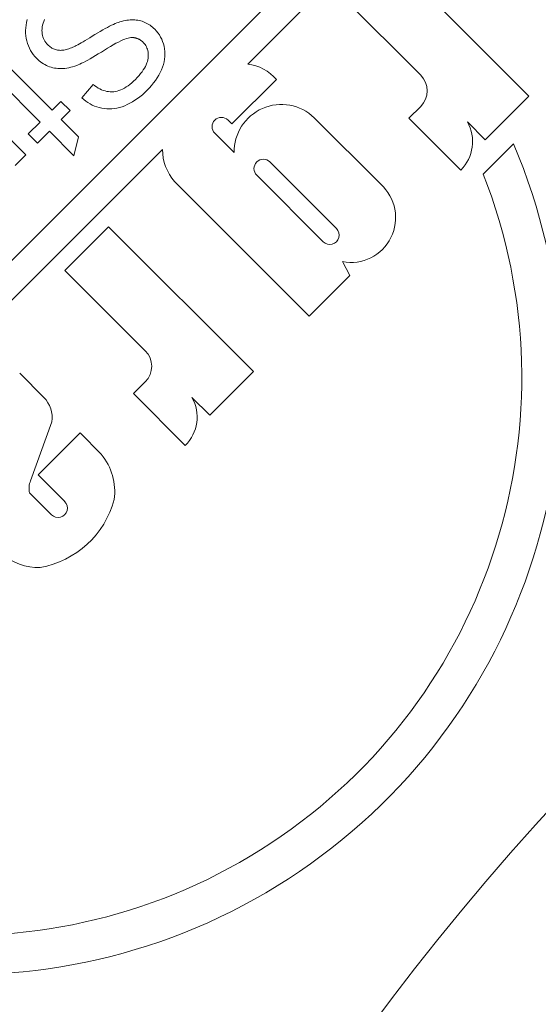
# Model space of a CAD drawing. Units: inches. Extents: x -761 to 11791, y 708 to 5768.
# Drawn here: x 11602 to 11603, y 5671 to 5674 of the extents above; entities that cross this region are included whole.
import ezdxf

# ---------------------------------------------------------------- set-up
doc = ezdxf.new("R2010")
doc.units = ezdxf.units.IN
doc.header["$MEASUREMENT"] = 0
doc.linetypes.add('PHANTOM', pattern=[2.5, 1.25, -0.25, 0.25, -0.25, 0.25, -0.25])
doc.layers.add('6', color=6, linetype='PHANTOM', lineweight=13)

# ---------------------------------------------------------------- blocks, each defined once
blk = doc.blocks.new('A$C386af401')
at = {"layer": '6', "linetype": 'ByBlock', "lineweight": 13}
for p, q in [((-4.8365, 0.3183), (-8.7775, -3.6227)), ((-6.794, -1.7593), (-4.7765, 0.2582)), ((-5.9431, -1.8565), (-6.3816, -1.418)), ((-6.5138, -1.5502), (-6.2707, -1.7934)), ((-7.4636, -1.6332), (-7.4651, -1.6415)), ((-7.4614, -1.6248), (-7.4636, -1.6332)), ((-7.4149, -1.6416), (-7.4133, -1.636)), ((-7.4133, -1.636), (-7.4114, -1.6302)), ((-7.4114, -1.6302), (-7.409, -1.6244)), ((-7.1953, -1.637), (-7.2007, -1.6394)), ((-7.1902, -1.6349), (-7.1953, -1.637)), ((-7.1855, -1.6332), (-7.1902, -1.6349)), ((-7.1812, -1.6317), (-7.1855, -1.6332)), ((-7.1759, -1.6302), (-7.1812, -1.6317)), ((-7.1707, -1.6288), (-7.1759, -1.6302)), ((-7.1655, -1.6277), (-7.1707, -1.6288)), ((-7.1604, -1.6268), (-7.1655, -1.6277)), ((-7.1554, -1.6261), (-7.1604, -1.6268)), ((-7.1505, -1.6257), (-7.1554, -1.6261)), ((-7.1457, -1.6255), (-7.1505, -1.6257)), ((-7.1409, -1.6255), (-7.1457, -1.6255)), ((-7.1362, -1.6257), (-7.1409, -1.6255)), ((-7.1316, -1.6261), (-7.1362, -1.6257)), ((-7.127, -1.6268), (-7.1316, -1.6261)), ((-7.1226, -1.6277), (-7.127, -1.6268)), ((-7.1182, -1.6288), (-7.1226, -1.6277)), ((-7.1139, -1.6301), (-7.1182, -1.6288)), ((-7.1096, -1.6316), (-7.1139, -1.6301)), ((-7.1055, -1.6333), (-7.1096, -1.6316)), ((-7.1015, -1.6352), (-7.1055, -1.6333)), ((-7.0975, -1.6373), (-7.1015, -1.6352)), ((-7.0937, -1.6396), (-7.0975, -1.6373)), ((-7.4661, -1.6497), (-7.4666, -1.6578)), ((-7.4666, -1.6578), (-7.4665, -1.6659)), ((-7.4665, -1.6659), (-7.4658, -1.6739)), ((-7.4651, -1.6415), (-7.4661, -1.6497)), ((-7.417, -1.6577), (-7.4167, -1.6525)), ((-7.4168, -1.6629), (-7.417, -1.6577)), ((-7.4162, -1.6679), (-7.4168, -1.6629)), ((-7.4167, -1.6525), (-7.416, -1.6471)), ((-7.4152, -1.6727), (-7.4162, -1.6679)), ((-7.416, -1.6471), (-7.4149, -1.6416)), ((-7.2484, -1.6652), (-7.2566, -1.6702)), ((-7.2405, -1.6606), (-7.2484, -1.6652)), ((-7.233, -1.6562), (-7.2405, -1.6606)), ((-7.2258, -1.6522), (-7.233, -1.6562)), ((-7.219, -1.6485), (-7.2258, -1.6522)), ((-7.2126, -1.6452), (-7.219, -1.6485)), ((-7.2064, -1.6421), (-7.2126, -1.6452)), ((-7.2007, -1.6394), (-7.2064, -1.6421)), ((-7.0899, -1.642), (-7.0937, -1.6396)), ((-7.0863, -1.6447), (-7.0899, -1.642)), ((-7.0827, -1.6476), (-7.0863, -1.6447)), ((-7.0792, -1.6506), (-7.0827, -1.6476)), ((-7.0758, -1.6539), (-7.0792, -1.6506)), ((-7.0706, -1.6594), (-7.0758, -1.6539)), ((-7.066, -1.6652), (-7.0706, -1.6594)), ((-7.0617, -1.6712), (-7.066, -1.6652)), ((-7.4658, -1.6739), (-7.4646, -1.6818)), ((-7.4646, -1.6818), (-7.4629, -1.6896)), ((-7.4629, -1.6896), (-7.4607, -1.6972)), ((-7.4607, -1.6972), (-7.4581, -1.7044)), ((-7.414, -1.6774), (-7.4152, -1.6727)), ((-7.4123, -1.6819), (-7.414, -1.6774)), ((-7.4104, -1.6861), (-7.4123, -1.6819)), ((-7.4081, -1.6902), (-7.4104, -1.6861)), ((-7.4055, -1.6941), (-7.4081, -1.6902)), ((-7.4026, -1.6978), (-7.4055, -1.6941)), ((-7.3993, -1.7013), (-7.4026, -1.6978)), ((-7.3038, -1.6982), (-7.3087, -1.7008)), ((-7.2985, -1.6952), (-7.3038, -1.6982)), ((-7.2927, -1.6918), (-7.2985, -1.6952)), ((-7.2864, -1.6882), (-7.2927, -1.6918)), ((-7.2796, -1.6842), (-7.2864, -1.6882)), ((-7.2724, -1.6799), (-7.2796, -1.6842)), ((-7.2647, -1.6752), (-7.2724, -1.6799)), ((-7.2566, -1.6702), (-7.2647, -1.6752)), ((-7.201, -1.7011), (-7.1931, -1.6967)), ((-7.1931, -1.6967), (-7.1856, -1.6928)), ((-7.1856, -1.6928), (-7.1787, -1.6894)), ((-7.1787, -1.6894), (-7.1724, -1.6864)), ((-7.1724, -1.6864), (-7.1665, -1.684)), ((-7.1665, -1.684), (-7.1611, -1.6821)), ((-7.1611, -1.6821), (-7.1562, -1.6806)), ((-7.1562, -1.6806), (-7.1519, -1.6796)), ((-7.1519, -1.6796), (-7.1481, -1.6792)), ((-7.1481, -1.6792), (-7.1463, -1.6791)), ((-7.1463, -1.6791), (-7.1445, -1.6791)), ((-7.1445, -1.6791), (-7.1427, -1.6792)), ((-7.1427, -1.6792), (-7.141, -1.6793)), ((-7.141, -1.6793), (-7.1393, -1.6794)), ((-7.1393, -1.6794), (-7.1376, -1.6797)), ((-7.1376, -1.6797), (-7.1359, -1.68)), ((-7.1359, -1.68), (-7.1342, -1.6803)), ((-7.1342, -1.6803), (-7.1326, -1.6807)), ((-7.1326, -1.6807), (-7.131, -1.6812)), ((-7.131, -1.6812), (-7.1294, -1.6817)), ((-7.1294, -1.6817), (-7.1278, -1.6823)), ((-7.1278, -1.6823), (-7.1263, -1.6829)), ((-7.1263, -1.6829), (-7.1247, -1.6836)), ((-7.1247, -1.6836), (-7.1232, -1.6844)), ((-7.1232, -1.6844), (-7.1217, -1.6852)), ((-7.1217, -1.6852), (-7.1202, -1.6861)), ((-7.1202, -1.6861), (-7.1188, -1.6871)), ((-7.1188, -1.6871), (-7.1173, -1.6881)), ((-7.1173, -1.6881), (-7.1159, -1.6891)), ((-7.1159, -1.6891), (-7.1145, -1.6902)), ((-7.1145, -1.6902), (-7.1132, -1.6914)), ((-7.1132, -1.6914), (-7.1118, -1.6926)), ((-7.1118, -1.6926), (-7.1105, -1.6939)), ((-7.1105, -1.6939), (-7.1076, -1.697)), ((-7.1076, -1.697), (-7.105, -1.7003)), ((-7.0579, -1.6776), (-7.0617, -1.6712)), ((-7.0546, -1.6842), (-7.0579, -1.6776)), ((-7.0517, -1.691), (-7.0546, -1.6842)), ((-7.0493, -1.6982), (-7.0517, -1.691)), ((-7.0474, -1.7056), (-7.0493, -1.6982)), ((-7.4581, -1.7044), (-7.455, -1.7114)), ((-7.455, -1.7114), (-7.4516, -1.7181)), ((-7.4516, -1.7181), (-7.4477, -1.7245)), ((-7.4477, -1.7245), (-7.4433, -1.7306)), ((-7.397, -1.7036), (-7.3993, -1.7013)), ((-7.3946, -1.7056), (-7.397, -1.7036)), ((-7.3921, -1.7075), (-7.3946, -1.7056)), ((-7.3896, -1.7093), (-7.3921, -1.7075)), ((-7.387, -1.7109), (-7.3896, -1.7093)), ((-7.3844, -1.7123), (-7.387, -1.7109)), ((-7.3817, -1.7136), (-7.3844, -1.7123)), ((-7.3789, -1.7147), (-7.3817, -1.7136)), ((-7.3761, -1.7156), (-7.3789, -1.7147)), ((-7.3732, -1.7164), (-7.3761, -1.7156)), ((-7.3702, -1.7171), (-7.3732, -1.7164)), ((-7.3672, -1.7175), (-7.3702, -1.7171)), ((-7.3641, -1.7178), (-7.3672, -1.7175)), ((-7.3609, -1.7179), (-7.3641, -1.7178)), ((-7.3576, -1.7178), (-7.3609, -1.7179)), ((-7.3543, -1.7176), (-7.3576, -1.7178)), ((-7.3508, -1.7171), (-7.3543, -1.7176)), ((-7.3472, -1.7164), (-7.3508, -1.7171)), ((-7.3435, -1.7155), (-7.3472, -1.7164)), ((-7.3397, -1.7145), (-7.3435, -1.7155)), ((-7.3358, -1.7132), (-7.3397, -1.7145)), ((-7.3318, -1.7117), (-7.3358, -1.7132)), ((-7.3277, -1.7101), (-7.3318, -1.7117)), ((-7.3235, -1.7083), (-7.3277, -1.7101)), ((-7.3205, -1.7069), (-7.3235, -1.7083)), ((-7.317, -1.7052), (-7.3205, -1.7069)), ((-7.3131, -1.7032), (-7.317, -1.7052)), ((-7.3087, -1.7008), (-7.3131, -1.7032)), ((-7.2464, -1.7288), (-7.2373, -1.7233)), ((-7.2373, -1.7233), (-7.2278, -1.7173)), ((-7.2278, -1.7173), (-7.2184, -1.7114)), ((-7.2184, -1.7114), (-7.2094, -1.706)), ((-7.2094, -1.706), (-7.201, -1.7011)), ((-7.105, -1.7003), (-7.1027, -1.7037)), ((-7.1027, -1.7037), (-7.1008, -1.7072)), ((-7.1008, -1.7072), (-7.0991, -1.711)), ((-7.0991, -1.711), (-7.0977, -1.7148)), ((-7.0977, -1.7148), (-7.0966, -1.7188)), ((-7.0966, -1.7188), (-7.0958, -1.723)), ((-7.0958, -1.723), (-7.0953, -1.7274)), ((-7.0953, -1.7274), (-7.0951, -1.7318)), ((-7.0459, -1.7133), (-7.0474, -1.7056)), ((-7.045, -1.721), (-7.0459, -1.7133)), ((-7.0447, -1.7288), (-7.045, -1.721)), ((-7.4433, -1.7306), (-7.4385, -1.7365)), ((-7.4385, -1.7365), (-7.4333, -1.742)), ((-7.4333, -1.742), (-7.4294, -1.7458)), ((-7.4294, -1.7458), (-7.4253, -1.7494)), ((-7.4253, -1.7494), (-7.4212, -1.7527)), ((-7.4212, -1.7527), (-7.4169, -1.7558)), ((-7.4169, -1.7558), (-7.4126, -1.7586)), ((-7.3024, -1.7598), (-7.2969, -1.7572)), ((-7.2969, -1.7572), (-7.2911, -1.7543)), ((-7.2911, -1.7543), (-7.2847, -1.751)), ((-7.2847, -1.751), (-7.278, -1.7473)), ((-7.278, -1.7473), (-7.2707, -1.7433)), ((-7.2707, -1.7433), (-7.2631, -1.7388)), ((-7.2631, -1.7388), (-7.2549, -1.734)), ((-7.2549, -1.734), (-7.2464, -1.7288)), ((-7.0992, -1.7562), (-7.1013, -1.7614)), ((-7.0976, -1.7512), (-7.0992, -1.7562)), ((-7.0964, -1.7462), (-7.0976, -1.7512)), ((-7.0956, -1.7413), (-7.0964, -1.7462)), ((-7.0952, -1.7365), (-7.0956, -1.7413)), ((-7.0951, -1.7318), (-7.0952, -1.7365)), ((-7.0496, -1.7607), (-7.0475, -1.7526)), ((-7.0475, -1.7526), (-7.0459, -1.7446)), ((-7.0459, -1.7446), (-7.045, -1.7367)), ((-7.045, -1.7367), (-7.0447, -1.7288)), ((-7.3866, -1.8989), (-7.5092, -1.7763)), ((-7.4126, -1.7586), (-7.4081, -1.7611)), ((-7.4081, -1.7611), (-7.4036, -1.7635)), ((-7.4036, -1.7635), (-7.399, -1.7656)), ((-7.399, -1.7656), (-7.3943, -1.7674)), ((-7.3943, -1.7674), (-7.3894, -1.769)), ((-7.3894, -1.769), (-7.3845, -1.7704)), ((-7.3845, -1.7704), (-7.3795, -1.7715)), ((-7.3795, -1.7715), (-7.3744, -1.7723)), ((-7.3744, -1.7723), (-7.3692, -1.7729)), ((-7.3692, -1.7729), (-7.3639, -1.7732)), ((-7.3639, -1.7732), (-7.3585, -1.7732)), ((-7.3585, -1.7732), (-7.353, -1.773)), ((-7.353, -1.773), (-7.3474, -1.7725)), ((-7.3474, -1.7725), (-7.3418, -1.7717)), ((-7.3418, -1.7717), (-7.336, -1.7707)), ((-7.336, -1.7707), (-7.3301, -1.7693)), ((-7.3301, -1.7693), (-7.3241, -1.7678)), ((-7.3241, -1.7678), (-7.318, -1.7659)), ((-7.318, -1.7659), (-7.3118, -1.7637)), ((-7.3118, -1.7637), (-7.3073, -1.762)), ((-7.3073, -1.762), (-7.3024, -1.7598)), ((-7.1142, -1.7829), (-7.1185, -1.7885)), ((-7.1103, -1.7774), (-7.1142, -1.7829)), ((-7.1069, -1.772), (-7.1103, -1.7774)), ((-7.1039, -1.7667), (-7.1069, -1.772)), ((-7.1013, -1.7614), (-7.1039, -1.7667)), ((-7.0636, -1.7932), (-7.0594, -1.7852)), ((-7.0594, -1.7852), (-7.0556, -1.7771)), ((-7.0556, -1.7771), (-7.0523, -1.7689)), ((-7.0523, -1.7689), (-7.0496, -1.7607)), ((-7.5472, -1.8103), (-7.4226, -1.9349)), ((-7.1455, -1.8163), (-7.151, -1.8209)), ((-7.1398, -1.8113), (-7.1455, -1.8163)), ((-7.1342, -1.8058), (-7.1398, -1.8113)), ((-7.1285, -1.8), (-7.1342, -1.8058)), ((-7.1233, -1.7942), (-7.1285, -1.8)), ((-7.1185, -1.7885), (-7.1233, -1.7942)), ((-7.085, -1.8239), (-7.079, -1.8165)), ((-7.079, -1.8165), (-7.0734, -1.8089)), ((-7.0734, -1.8089), (-7.0683, -1.8011)), ((-7.0683, -1.8011), (-7.0636, -1.7932)), ((-6.842, -1.9407), (-6.7075, -1.8063)), ((-7.4656, -2.0338), (-7.6783, -1.821)), ((-7.2624, -1.8212), (-7.2966, -1.8613)), ((-7.2572, -1.8252), (-7.2624, -1.8212)), ((-7.2521, -1.8288), (-7.2572, -1.8252)), ((-7.2469, -1.832), (-7.2521, -1.8288)), ((-7.2417, -1.8348), (-7.2469, -1.832)), ((-7.2365, -1.8372), (-7.2417, -1.8348)), ((-7.2313, -1.8392), (-7.2365, -1.8372)), ((-7.2261, -1.8409), (-7.2313, -1.8392)), ((-7.2209, -1.8421), (-7.2261, -1.8409)), ((-7.2156, -1.8429), (-7.2209, -1.8421)), ((-7.2104, -1.8434), (-7.2156, -1.8429)), ((-7.2051, -1.8434), (-7.2104, -1.8434)), ((-7.1999, -1.8431), (-7.2051, -1.8434)), ((-7.1946, -1.8423), (-7.1999, -1.8431)), ((-7.1892, -1.8411), (-7.1946, -1.8423)), ((-7.1839, -1.8395), (-7.1892, -1.8411)), ((-7.1785, -1.8375), (-7.1839, -1.8395)), ((-7.1731, -1.835), (-7.1785, -1.8375)), ((-7.1676, -1.8321), (-7.1731, -1.835)), ((-7.1621, -1.8288), (-7.1676, -1.8321)), ((-7.1566, -1.8251), (-7.1621, -1.8288)), ((-7.151, -1.8209), (-7.1566, -1.8251)), ((-7.113, -1.8521), (-7.1057, -1.8455)), ((-7.1057, -1.8455), (-7.0984, -1.8385)), ((-7.0984, -1.8385), (-7.0915, -1.8313)), ((-7.0915, -1.8313), (-7.085, -1.8239)), ((-7.3599, -1.8723), (-7.3866, -1.8989)), ((-7.332, -1.9002), (-7.3599, -1.8723)), ((-7.2966, -1.8613), (-7.2906, -1.8666)), ((-7.2906, -1.8666), (-7.2844, -1.8715)), ((-7.2844, -1.8715), (-7.2781, -1.8759)), ((-7.2781, -1.8759), (-7.2715, -1.8798)), ((-7.1509, -1.8783), (-7.1432, -1.8739)), ((-7.1432, -1.8739), (-7.1355, -1.8691)), ((-7.1355, -1.8691), (-7.128, -1.8639)), ((-7.128, -1.8639), (-7.1205, -1.8582)), ((-7.1205, -1.8582), (-7.113, -1.8521)), ((-6.0753, -1.9887), (-5.9431, -1.8565)), ((-7.3586, -1.9269), (-7.332, -1.9002)), ((-7.2715, -1.8798), (-7.2648, -1.8834)), ((-7.2648, -1.8834), (-7.2578, -1.8865)), ((-7.2578, -1.8865), (-7.2507, -1.8891)), ((-7.2507, -1.8891), (-7.2435, -1.8913)), ((-7.2435, -1.8913), (-7.236, -1.8931)), ((-7.236, -1.8931), (-7.2284, -1.8943)), ((-7.2284, -1.8943), (-7.2208, -1.8951)), ((-7.2208, -1.8951), (-7.2132, -1.8953)), ((-7.2132, -1.8953), (-7.2055, -1.895)), ((-7.2055, -1.895), (-7.1978, -1.8942)), ((-7.1978, -1.8942), (-7.19, -1.8928)), ((-7.19, -1.8928), (-7.1822, -1.8909)), ((-7.1822, -1.8909), (-7.1744, -1.8885)), ((-7.1744, -1.8885), (-7.1665, -1.8856)), ((-7.1665, -1.8856), (-7.1587, -1.8821)), ((-7.1587, -1.8821), (-7.1509, -1.8783)), ((-6.2707, -1.8877), (-6.3063, -1.9234)), ((-7.4226, -1.9349), (-7.4586, -1.9709)), ((-7.306, -1.9794), (-7.3586, -1.9269)), ((-6.8538, -1.9289), (-6.842, -1.9407)), ((-6.3917, -2.1233), (-6.5931, -1.9219)), ((-6.3063, -1.9234), (-6.1495, -2.0802)), ((-6.1295, -1.9346), (-6.0753, -1.9887)), ((-7.4307, -1.9989), (-7.3946, -1.9629)), ((-7.3946, -1.9629), (-7.3203, -2.0372)), ((-7.4586, -1.9709), (-7.4307, -1.9989)), ((-7.3203, -2.0372), (-7.306, -1.9794)), ((-6.8352, -2.0276), (-6.8938, -1.969)), ((-8.7175, -3.6828), (-7.0524, -2.0177)), ((-5.9898, -2.0009), (-6.0813, -2.0924)), ((-7.498, -2.0663), (-7.4656, -2.0338)), ((-6.7269, -2.0558), (-6.5256, -2.2571)), ((-7.0163, -2.1151), (-6.6086, -2.5228)), ((-6.5656, -2.2972), (-6.767, -2.0958)), ((-7.2152, -2.2517), (-7.3475, -2.3839)), ((-6.7768, -2.6901), (-7.2152, -2.2517)), ((-7.3475, -2.3839), (-7.1043, -2.627)), ((-6.4854, -2.3995), (-6.5078, -2.3575)), ((-6.6086, -2.5228), (-6.4854, -2.3995)), ((-7.4112, -2.7683), (-7.4844, -2.6951)), ((-6.909, -2.8224), (-6.7768, -2.6901)), ((-7.1043, -2.7214), (-7.14, -2.757)), ((-7.14, -2.757), (-6.9831, -2.9139)), ((-6.9631, -2.7683), (-6.909, -2.8224)), ((-7.4513, -3.0205), (-7.3869, -2.8428)), ((-7.3018, -2.8761), (-7.4288, -3.003)), ((-7.2374, -2.9405), (-7.3018, -2.8761)), ((-7.4288, -3.003), (-7.3482, -3.0836)), ((-7.3883, -3.1236), (-7.4546, -3.0574))]:
    blk.add_line(p, q, dxfattribs=at)
for centre, radius, start, end in [((0, -9.4), 12.25, 93.6217, 176.3783), ((-7.6536, -2.708), 1.8078, 67.7758, 23.0243), ((-7.6536, -2.708), 1.6885, 69.4869, 21.3806), ((0, -9.4), 7.9738, 98.77647, 151.15514), ((-6.81, -1.8919), 0.1335, 39.8652, 83.1055), ((-6.3178, -1.8406), 0.0667, 315, 45), ((-6.6924, -2.0246), 0.1429, 45.9567, 181.1894), ((-6.8738, -1.949), 0.0283, 45, 225), ((-6.2355, -1.9942), 0.1217, 315.0198, 29.3289), ((-6.8955, -2.015), 0.1569, 181.0026, 219.6559), ((-6.747, -2.0758), 0.0283, 45, 225), ((-6.4822, -2.2244), 0.1356, 259.0831, 48.185), ((-6.5456, -2.2772), 0.0283, 225, 45), ((-7.1515, -2.6742), 0.0667, 315, 45), ((-7.4751, -2.8304), 0.0891, 351.9983, 44.1467), ((-7.0692, -2.8279), 0.1217, 315.0198, 29.3289), ((-7.375, -3.054), 0.1783, 352.3617, 39.5087), ((-7.3985, -3.0438), 0.0577, 156.2717, 193.6169), ((-7.4732, -3.0031), 0.2849, 280.3148, 344.818), ((-7.3683, -3.1036), 0.0283, 225, 45), ((-7.4252, -3.1017), 0.1816, 230.9232, 270.9356)]:
    blk.add_arc(centre, radius, start, end, dxfattribs=at)

msp = doc.modelspace()

# ---------------------------------------------------------------- block references
at = {"layer": '6', "linetype": 'Continuous'}
msp.add_blockref('A$C386af401', (11609.3855, 5675.89502), dxfattribs=at)

doc.saveas('drawing.dxf')
